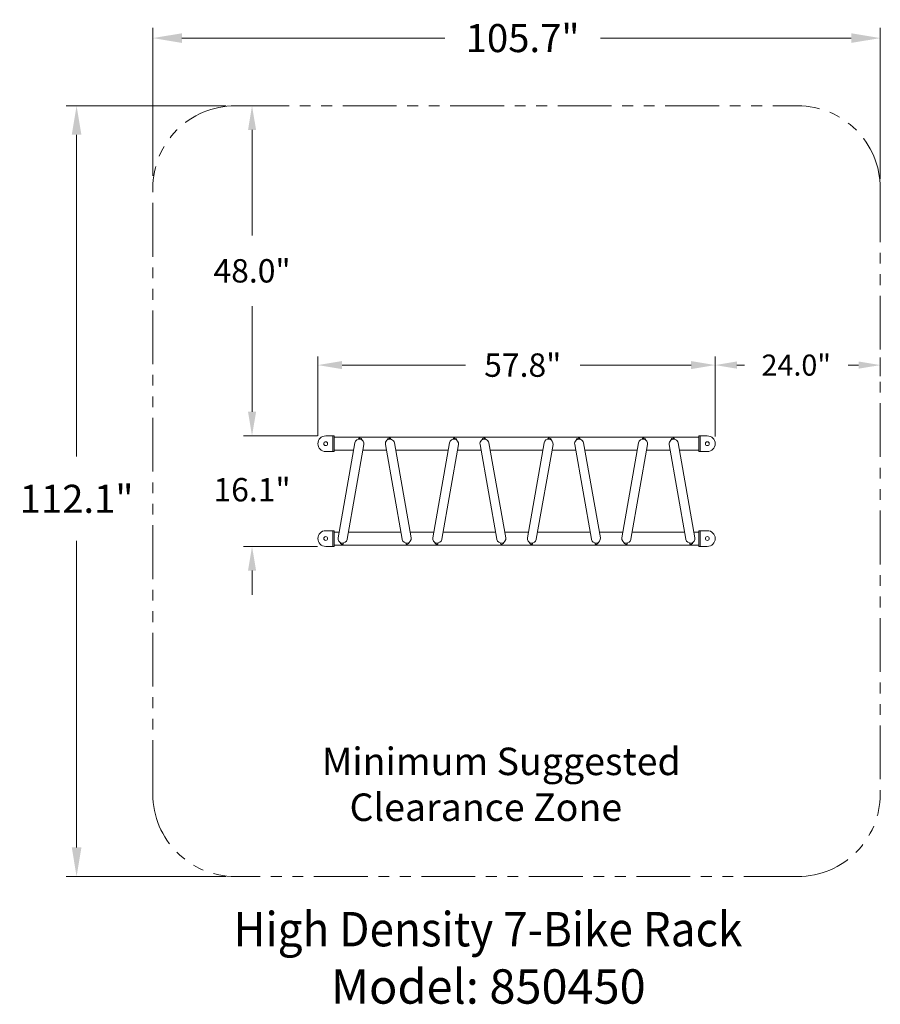
# Model space of a CAD drawing. Units: inches. Extents: x 4839 to 4964, y -1431 to -1288.
import ezdxf

# ---------------------------------------------------------------- set-up
doc = ezdxf.new("R2010")
doc.units = ezdxf.units.IN
doc.header["$LTSCALE"] = 0.25
doc.header["$MEASUREMENT"] = 0
doc.linetypes.add('PHANTOM2', pattern=[1.25, 0.625, -0.125, 0.125, -0.125, 0.125, -0.125])
for name, color, linetype, lineweight in [('Dim', 1, 'Continuous', 5), ('Dwg', 7, 'Continuous', 18), ('Phantom', 6, 'PHANTOM2', 13)]:
    doc.layers.add(name, color=color, linetype=linetype, lineweight=lineweight)
doc.layers.add('Text', color=5, linetype='Continuous')
doc.styles.add('Romans-.8', font='arial.ttf', dxfattribs={"width": 0.94})
doc.dimstyles.new('ABC Std', dxfattribs={"dimtxt": 0.068, "dimasz": 0.0703, "dimexe": 0.025, "dimexo": 0.068, "dimgap": 0.068, "dimtad": 0, "dimtih": 1, "dimtoh": 1, "dimzin": 4, "dimdsep": 46, "dimtxsty": 'Romans-.8', "dimcen": 0.0625, "dimclrd": 256, "dimclre": 256, "dimclrt": 5, "dimadec": 0, "dimazin": 0, "dimtfac": 1, "dimtofl": 0, "dimtmove": 0, "dimatfit": 1, "dimfxl": 0, "dimtolj": 1, "dimtzin": 0, "dimlwd": -1, "dimlwe": -1, "dimarcsym": 0})

# ---------------------------------------------------------------- blocks, each defined once
blk = doc.blocks.new('*D242')
at = {"layer": 'Defpoints', "color": 0}
for p in [(4940.35, -1338.05), (4882.6, -1349.48), (4940.35, -1349.48)]:
    blk.add_point(p, dxfattribs=at)
at = {"layer": 'Dim'}
for p, q in [((4882.6, -1348.31), (4882.6, -1336.8)), ((4940.35, -1348.31), (4940.35, -1336.8)), ((4886.12, -1338.05), (4904.04, -1338.05)), ((4936.84, -1338.05), (4920.72, -1338.05))]:
    blk.add_line(p, q, dxfattribs=at)
for points in [[(4886.12, -1337.46), (4886.12, -1338.63), (4882.6, -1338.05)], [(4936.84, -1337.46), (4936.84, -1338.63), (4940.35, -1338.05)]]:
    blk.add_solid(points, dxfattribs=at)
at = {"layer": 'Dim', "color": 5, "insert": (4912.38, -1338.05), "char_height": 3.4, "attachment_point": 5, "style": 'Romans-.8'}
blk.add_mtext('\\A1;57.8"', dxfattribs=at)
blk = doc.blocks.new('*D243')
at = {"layer": 'Defpoints', "color": 0}
for p in [(4883.74, -1348.34), (4873.03, -1364.41), (4883.74, -1364.41)]:
    blk.add_point(p, dxfattribs=at)
at = {"layer": 'Dim'}
for p, q in [((4873.03, -1344.83), (4873.03, -1341.31)), ((4882.57, -1348.34), (4871.78, -1348.34)), ((4882.57, -1364.41), (4871.78, -1364.41)), ((4873.03, -1367.92), (4873.03, -1371.44))]:
    blk.add_line(p, q, dxfattribs=at)
for points in [[(4872.45, -1344.83), (4873.62, -1344.83), (4873.03, -1348.34)], [(4872.45, -1367.92), (4873.62, -1367.92), (4873.03, -1364.41)]]:
    blk.add_solid(points, dxfattribs=at)
at = {"layer": 'Dim', "color": 5, "insert": (4873.03, -1356.17), "char_height": 3.4, "attachment_point": 5, "style": 'Romans-.8'}
blk.add_mtext('\\A1;16.1"', dxfattribs=at)
blk = doc.blocks.new('*D244')
at = {"layer": 'Defpoints', "color": 0}
for p in [(4858.61, -1290.5), (4858.61, -1311.92), (4964.35, -1312.34)]:
    blk.add_point(p, dxfattribs=at)
at = {"layer": 'Dim'}
for p, q in [((4858.61, -1310.52), (4858.61, -1289)), ((4964.35, -1310.94), (4964.35, -1289)), ((4862.83, -1290.5), (4901.05, -1290.5)), ((4960.14, -1290.5), (4923.68, -1290.5))]:
    blk.add_line(p, q, dxfattribs=at)
for points in [[(4862.83, -1289.8), (4862.83, -1291.2), (4858.61, -1290.5)], [(4960.14, -1289.8), (4960.14, -1291.2), (4964.35, -1290.5)]]:
    blk.add_solid(points, dxfattribs=at)
at = {"layer": 'Dim', "color": 5, "insert": (4912.36, -1290.5), "char_height": 4.08, "attachment_point": 5, "style": 'Romans-.8'}
blk.add_mtext('\\A1;105.7"', dxfattribs=at)
blk = doc.blocks.new('*D245')
at = {"layer": 'Defpoints', "color": 0}
for p in [(4870.6, -1300.34), (4847.53, -1412.41), (4870.6, -1412.41)]:
    blk.add_point(p, dxfattribs=at)
at = {"layer": 'Dim'}
for p, q in [((4869.2, -1300.34), (4846.03, -1300.34)), ((4847.53, -1304.56), (4847.53, -1351.36)), ((4847.53, -1408.19), (4847.53, -1363.61)), ((4869.2, -1412.41), (4846.03, -1412.41))]:
    blk.add_line(p, q, dxfattribs=at)
for points in [[(4846.83, -1304.56), (4848.23, -1304.56), (4847.53, -1300.34)], [(4846.83, -1408.19), (4848.23, -1408.19), (4847.53, -1412.41)]]:
    blk.add_solid(points, dxfattribs=at)
at = {"layer": 'Dim', "color": 5, "insert": (4847.53, -1357.49), "char_height": 4.08, "attachment_point": 5, "style": 'Romans-.8'}
blk.add_mtext('\\A1;112.1"', dxfattribs=at)
blk = doc.blocks.new('*D246')
at = {"layer": 'Defpoints', "color": 0}
for p in [(4873.03, -1300.34), (4873.03, -1300.34), (4883.74, -1348.34)]:
    blk.add_point(p, dxfattribs=at)
at = {"layer": 'Dim'}
for p, q in [((4871.86, -1300.34), (4871.78, -1300.34)), ((4873.03, -1303.86), (4873.03, -1319.2)), ((4873.03, -1344.83), (4873.03, -1329.48)), ((4882.57, -1348.34), (4871.78, -1348.34))]:
    blk.add_line(p, q, dxfattribs=at)
for points in [[(4872.45, -1303.86), (4873.62, -1303.86), (4873.03, -1300.34)], [(4872.45, -1344.83), (4873.62, -1344.83), (4873.03, -1348.34)]]:
    blk.add_solid(points, dxfattribs=at)
at = {"layer": 'Dim', "color": 5, "insert": (4873.03, -1324.34), "char_height": 3.4, "attachment_point": 5, "style": 'Romans-.8'}
blk.add_mtext('\\A1;48.0"', dxfattribs=at)
blk = doc.blocks.new('*D247')
at = {"layer": 'Defpoints', "color": 0}
for p in [(4964.35, -1338.05), (4964.35, -1340.73), (4940.35, -1349.48)]:
    blk.add_point(p, dxfattribs=at)
at = {"layer": 'Dim'}
for p, q in [((4940.35, -1348.43), (4940.35, -1336.92)), ((4964.35, -1339.68), (4964.35, -1336.92)), ((4943.52, -1338.05), (4944.6, -1338.05)), ((4961.19, -1338.05), (4959.66, -1338.05))]:
    blk.add_line(p, q, dxfattribs=at)
for points in [[(4943.52, -1337.52), (4943.52, -1338.57), (4940.35, -1338.05)], [(4961.19, -1337.52), (4961.19, -1338.57), (4964.35, -1338.05)]]:
    blk.add_solid(points, dxfattribs=at)
at = {"layer": 'Dim', "color": 5, "insert": (4952.13, -1338.05), "char_height": 3.06, "attachment_point": 5, "style": 'Romans-.8'}
blk.add_mtext('\\A1;24.0"', dxfattribs=at)

msp = doc.modelspace()

# ---------------------------------------------------------------- linework, layer by layer
at = {"layer": 'Dim'}
for p, q in [((4888.99, -1348.87), (4888.5, -1348.79)), ((4892.71, -1348.87), (4893.2, -1348.79)), ((4902.74, -1348.87), (4902.25, -1348.79)), ((4906.46, -1348.87), (4906.96, -1348.79)), ((4916.49, -1348.87), (4916, -1348.79)), ((4920.22, -1348.87), (4920.71, -1348.79)), ((4930.25, -1348.87), (4929.75, -1348.79)), ((4933.97, -1348.87), (4934.46, -1348.79)), ((4885.84, -1363.87), (4886.33, -1363.96)), ((4895.86, -1363.87), (4895.37, -1363.96)), ((4899.59, -1363.87), (4900.08, -1363.96)), ((4909.62, -1363.87), (4909.12, -1363.96)), ((4913.34, -1363.87), (4913.83, -1363.96)), ((4923.37, -1363.87), (4922.88, -1363.96)), ((4927.09, -1363.87), (4927.58, -1363.96)), ((4937.12, -1363.87), (4936.63, -1363.96))]:
    msp.add_line(p, q, dxfattribs=at)
at = {"layer": 'Dim', "extrusion": (0, 0, -1)}
for centre, major_axis in [((4888.74, -1348.83), (0.246, -0.043)), ((4902.49, -1348.83), (0.246, -0.043)), ((4916.25, -1348.83), (0.246, -0.043)), ((4930, -1348.83), (0.246, -0.043)), ((4886.08, -1363.92), (-0.246, 0.043)), ((4899.83, -1363.92), (-0.246, 0.043)), ((4913.59, -1363.92), (-0.246, 0.043)), ((4927.34, -1363.92), (-0.246, 0.043))]:
    msp.add_ellipse(centre, major_axis=major_axis, ratio=0.67796, start_param=3.141593, end_param=6.283185, dxfattribs=at)
at = {"layer": 'Dim'}
for centre, major_axis in [((4892.96, -1348.83), (-0.246, -0.043)), ((4906.71, -1348.83), (-0.246, -0.043)), ((4920.46, -1348.83), (-0.246, -0.043)), ((4934.21, -1348.83), (-0.246, -0.043)), ((4895.62, -1363.92), (0.246, 0.043)), ((4909.37, -1363.92), (0.246, 0.043)), ((4923.12, -1363.92), (0.246, 0.043)), ((4936.87, -1363.92), (0.246, 0.043))]:
    msp.add_ellipse(centre, major_axis=major_axis, ratio=0.67796, start_param=3.141593, end_param=6.283185, dxfattribs=at)
at = {"layer": 'Dwg'}
for p, q in [((4883.74, -1348.34), (4884.98, -1348.34)), ((4884.98, -1350.62), (4884.98, -1348.34)), ((4884.98, -1348.53), (4884.98, -1350.43)), ((4884.98, -1348.53), (4884.98, -1350.43)), ((4937.98, -1350.62), (4937.98, -1348.34)), ((4939.21, -1348.34), (4937.98, -1348.34)), ((4937.98, -1348.53), (4937.98, -1350.43)), ((4885.55, -1363.15), (4887.98, -1349.37)), ((4886.85, -1363.38), (4889.28, -1349.6)), ((4894.85, -1363.38), (4892.42, -1349.6)), ((4896.15, -1363.15), (4893.72, -1349.37)), ((4899.3, -1363.15), (4901.73, -1349.37)), ((4900.6, -1363.38), (4903.03, -1349.6)), ((4908.61, -1363.38), (4906.17, -1349.6)), ((4909.91, -1363.15), (4907.47, -1349.37)), ((4913.05, -1363.15), (4915.48, -1349.37)), ((4914.35, -1363.38), (4916.78, -1349.6)), ((4922.36, -1363.38), (4919.93, -1349.6)), ((4923.66, -1363.15), (4921.23, -1349.37)), ((4926.8, -1363.15), (4929.23, -1349.37)), ((4928.1, -1363.38), (4930.53, -1349.6)), ((4936.11, -1363.38), (4933.68, -1349.6)), ((4937.41, -1363.15), (4934.98, -1349.37)), ((4883.74, -1350.62), (4884.98, -1350.62)), ((4939.21, -1350.62), (4937.98, -1350.62)), ((4883.74, -1362.13), (4884.98, -1362.13)), ((4884.98, -1364.41), (4884.98, -1362.13)), ((4884.98, -1362.32), (4884.98, -1364.22)), ((4884.98, -1362.32), (4884.98, -1364.22)), ((4937.98, -1364.41), (4937.98, -1362.13)), ((4939.21, -1362.13), (4937.98, -1362.13)), ((4937.98, -1362.32), (4937.98, -1364.22)), ((4883.74, -1364.41), (4884.98, -1364.41)), ((4939.21, -1364.41), (4937.98, -1364.41))]:
    msp.add_line(p, q, dxfattribs=at)
at = {"layer": 'Dwg', "lineweight": 9}
for p, q in [((4884.79, -1350.62), (4884.79, -1348.34)), ((4938.17, -1350.62), (4938.17, -1348.34)), ((4884.79, -1364.41), (4884.79, -1362.13)), ((4938.17, -1364.41), (4938.17, -1362.13))]:
    msp.add_line(p, q, dxfattribs=at)
at = {"layer": 'Dwg', "ltscale": 10}
for p, q in [((4937.98, -1348.53), (4884.98, -1348.53)), ((4884.98, -1350.43), (4884.98, -1348.53)), ((4937.98, -1350.43), (4937.98, -1348.53)), ((4884.98, -1350.43), (4887.79, -1350.43)), ((4889.13, -1350.43), (4892.57, -1350.43)), ((4893.91, -1350.43), (4901.54, -1350.43)), ((4902.88, -1350.43), (4906.32, -1350.43)), ((4915.29, -1350.43), (4907.66, -1350.43)), ((4920.07, -1350.43), (4916.63, -1350.43)), ((4929.05, -1350.43), (4921.41, -1350.43)), ((4933.83, -1350.43), (4930.39, -1350.43)), ((4937.98, -1350.43), (4935.17, -1350.43)), ((4884.98, -1362.32), (4885.69, -1362.32)), ((4887.03, -1362.32), (4894.67, -1362.32)), ((4896.01, -1362.32), (4899.45, -1362.32)), ((4900.79, -1362.32), (4908.42, -1362.32)), ((4913.2, -1362.32), (4909.76, -1362.32)), ((4922.17, -1362.32), (4914.54, -1362.32)), ((4926.95, -1362.32), (4923.51, -1362.32)), ((4935.92, -1362.32), (4928.29, -1362.32)), ((4937.98, -1362.32), (4937.26, -1362.32)), ((4937.98, -1364.22), (4884.98, -1364.22))]:
    msp.add_line(p, q, dxfattribs=at)
at = {"layer": 'Dwg', "lineweight": 9}
for centre in [(4883.74, -1349.48), (4939.21, -1349.48), (4883.74, -1363.27), (4939.21, -1363.27)]:
    msp.add_circle(centre, 0.28, dxfattribs=at)
at = {"layer": 'Dwg'}
for centre, radius, start, end in [((4883.74, -1349.48), 1.14, 90, 270), ((4939.21, -1349.48), 1.14, 270, 90), ((4888.63, -1349.48), 0.66, 350, 170), ((4893.07, -1349.48), 0.66, 10, 190), ((4902.38, -1349.48), 0.66, 350, 170), ((4906.82, -1349.48), 0.66, 10, 190), ((4916.13, -1349.48), 0.66, 350, 170), ((4920.58, -1349.48), 0.66, 10, 190), ((4929.88, -1349.48), 0.66, 350, 170), ((4934.33, -1349.48), 0.66, 10, 190), ((4883.74, -1363.27), 1.14, 90, 270), ((4939.21, -1363.27), 1.14, 270, 90), ((4886.2, -1363.27), 0.66, 170, 350), ((4895.5, -1363.27), 0.66, 190, 10), ((4899.95, -1363.27), 0.66, 170, 350), ((4909.26, -1363.27), 0.66, 190, 10), ((4913.7, -1363.27), 0.66, 170, 350), ((4923.01, -1363.27), 0.66, 190, 10), ((4927.45, -1363.27), 0.66, 170, 350), ((4936.76, -1363.27), 0.66, 190, 10)]:
    msp.add_arc(centre, radius, start, end, dxfattribs=at)
at = {"layer": 'Phantom', "ltscale": 50}
for p, q in [((4870.6, -1300.34), (4952.35, -1300.34)), ((4858.6, -1400.41), (4858.6, -1312.34)), ((4964.35, -1312.34), (4964.35, -1400.41)), ((4952.35, -1412.41), (4870.6, -1412.41))]:
    msp.add_line(p, q, dxfattribs=at)
for centre, start, end in [((4870.6, -1312.34), 90, 180), ((4952.35, -1312.34), 0, 90), ((4870.6, -1400.41), 180, 270), ((4952.35, -1400.41), 270, 0)]:
    msp.add_arc(centre, 12, start, end, dxfattribs=at)

# ---------------------------------------------------------------- texts
at = {"layer": 'Text', "attachment_point": 1, "style": 'Romans-.8'}
for s, width, gutter_width, insert, char_height in [('{\\W7.1669;  }Minimum Suggested\\P{\\W8.8119;  }Clearance Zone', 91.6177, 2.5, (4865.66, -1393.67), 4), ('{\\fArial|b1|i0|c0|p34;\\W4.8965; \\W0.94;High Density 7-Bike Rack\\P\\fArial|b0|i0|c0|p34;\\W7.0855;  }Model: 850450', 97.6417, 128.59, (4862.84, -1417.57), 5)]:
    msp.add_mtext_dynamic_manual_height_columns(s, width=width, gutter_width=gutter_width, heights=[0], dxfattribs=dict(at, insert=insert, char_height=char_height))

# ---------------------------------------------------------------- dimensions: what is measured, and where the dimension line sits
at = {"layer": 'Dim'}
for base, p1, p2, override, picture, middle in [((4858.61, -1290.5), (4964.35, -1312.34), (4858.61, -1311.92), {"dimscale": 60, "dimexo": 0.023427, "dimdec": 1}, '*D244', (4912.36, -1290.5)), ((4940.3534787, -1338.04668485), (4882.6034787, -1349.48072124), (4940.3534787, -1349.48072124), {"dimscale": 50, "dimexo": 0.023427, "dimdec": 1}, '*D242', (4912.38150444, -1338.04668485)), ((4964.35, -1338.05), (4940.35, -1349.48), (4964.35, -1340.73), {"dimscale": 45, "dimexo": 0.023427, "dimdec": 1}, '*D247', (4952.13, -1338.05))]:
    dim = msp.add_linear_dim(base=base, p1=p1, p2=p2, text='<>"', dimstyle='ABC Std', override=override, dxfattribs=at)
    dim.commit()
    dim.dimension.update_dxf_attribs({"geometry": picture, "text_midpoint": middle, "dimtype": 160})
for base, p1, p2, override, picture, middle in [((4847.53, -1412.41), (4870.6, -1300.34), (4870.6, -1412.41), {"dimscale": 60, "dimexo": 0.023427, "dimdec": 1}, '*D245', (4847.53, -1357.49)), ((4873.03, -1364.41), (4883.74, -1348.34), (4883.74, -1364.41), {"dimscale": 50, "dimexo": 0.023427, "dimdec": 1}, '*D243', (4873.03, -1356.17))]:
    dim = msp.add_linear_dim(base=base, p1=p1, p2=p2, angle=90, text='<>"', dimstyle='ABC Std', override=override, dxfattribs=at)
    dim.commit()
    dim.dimension.update_dxf_attribs({"geometry": picture, "text_midpoint": middle, "dimtype": 160})
dim = msp.add_linear_dim(base=(4873.03, -1300.34), p1=(4883.74, -1348.34), p2=(4873.03, -1300.34), angle=90, text='<>"', dimstyle='ABC Std', override={"dimscale": 50, "dimexo": 0.023427, "dimdec": 1}, dxfattribs=at)
dim.commit()
dim.dimension.update_dxf_attribs({"geometry": '*D246', "text_midpoint": (4873.03, -1324.34)})

doc.saveas('drawing.dxf')
